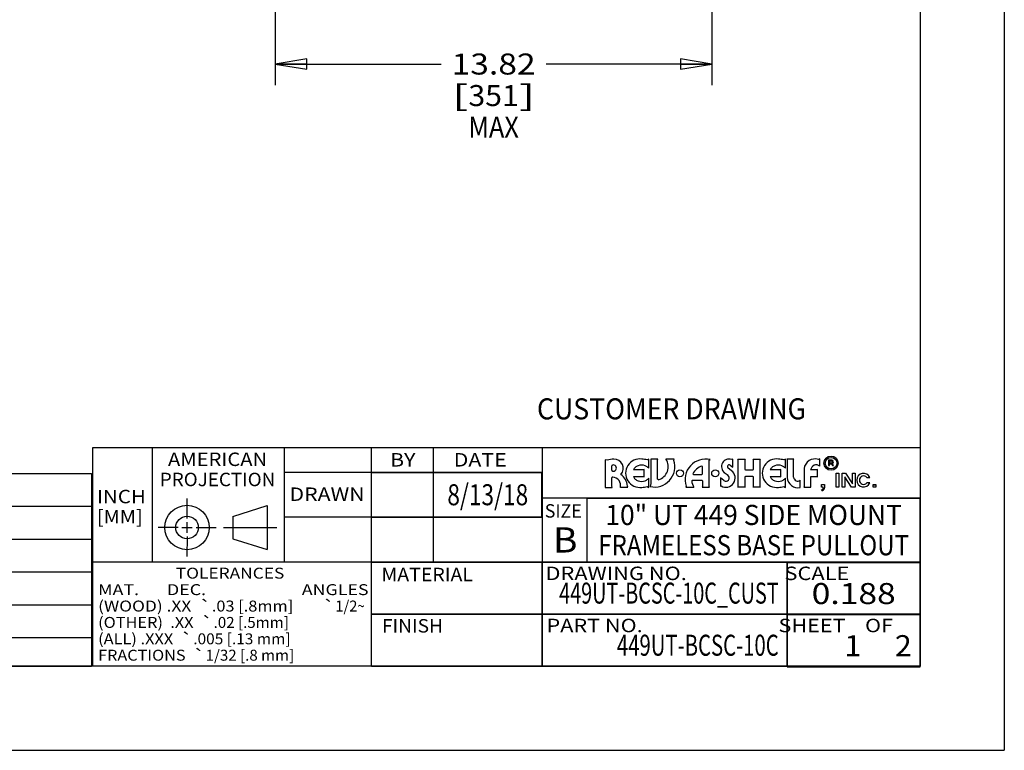
# Model space of a CAD drawing. Units: inches. Extents: x 0 to 17, y 0 to 11.
# Drawn here: x 11.1 to 17, y 0 to 4.3 of the extents above; entities that cross this region are included whole.
import ezdxf
from ezdxf.enums import TextEntityAlignment as Align

# ---------------------------------------------------------------- set-up
doc = ezdxf.new("R2010")
doc.units = ezdxf.units.IN
doc.header["$LTSCALE"] = 0.935
doc.header["$MEASUREMENT"] = 0
doc.linetypes.add('CENTER', pattern=[0.6, 0.375, -0.075, 0.075, -0.075])
doc.layers.get('0').update_dxf_attribs({"linetype": 'CONTINUOUS'})
doc.layers.add('DEFAULT_1', color=7, linetype='CENTER')
doc.styles.get("Standard").update_dxf_attribs({"font": 'bluprnt.ttf'})
doc.styles.add('TEXTSTYLE_1', font='gdt', dxfattribs={"width": 0.8})
doc.styles.add('TEXTSTYLE_10', font='bluprnt.ttf')
doc.styles.add('TEXTSTYLE_2', font='cgomg.ttf')
doc.styles.add('TEXTSTYLE_3', font='cgomg.ttf')
doc.styles.add('TEXTSTYLE_4', font='cgomg.ttf')
doc.styles.add('TEXTSTYLE_5', font='cgomg.ttf')
doc.styles.add('TEXTSTYLE_6', font='cgomg.ttf')
doc.styles.add('TEXTSTYLE_7', font='cgomg.ttf')
doc.styles.add('TEXTSTYLE_8', font='cgomg.ttf')
doc.styles.add('TEXTSTYLE_9', font='bluprnt.ttf')
doc.dimstyles.new('DIMSTYLE_1', dxfattribs={"dimtxt": 0.125, "dimasz": 0.1875, "dimexe": 0.125, "dimexo": 0.0625, "dimgap": 0.0625, "dimtad": 0, "dimtih": 1, "dimtoh": 1, "dimlfac": 5.319149, "dimzin": 4, "dimdsep": 46, "dimtxsty": 'Standard', "dimblk": 'CLOSED', "dimblk1": 'CLOSED', "dimblk2": 'CLOSED', "dimcen": 0.09, "dimadec": 3, "dimazin": 1, "dimtfac": 1, "dimtdec": 3, "dimtofl": 0, "dimtmove": 0, "dimatfit": 3, "dimldrblk": 'CLOSED', "dimfxl": 0, "dimtolj": 1, "dimtzin": 4, "dimarcsym": 0})

# ---------------------------------------------------------------- blocks, each defined once
blk = doc.blocks.new('_CLOSED')
at = {"color": 0, "linetype": 'ByBlock'}
for p, q in [((0, 0), (-1, 0.167)), ((-1, 0.167), (-1, -0.167)), ((-1, -0.167), (0, 0)), ((-1, 0), (0, 0))]:
    blk.add_line(p, q, dxfattribs=at)
blk = doc.blocks.new('*D17')
at = {"color": 7, "linetype": 'Continuous'}
for p, q in [((12.6631, 6.1164), (12.6631, 3.957)), ((15.2612, 5.9499), (15.2612, 3.957)), ((12.6631, 4.082), (13.6496, 4.082)), ((15.2612, 4.082), (14.2746, 4.082))]:
    blk.add_line(p, q, dxfattribs=at)
at = {"color": 7, "linetype": 'Continuous', "xscale": 0.1875, "yscale": 0.1875, "zscale": 0.1875, "rotation": 180}
blk.add_blockref('_CLOSED', (12.6631, 4.082), dxfattribs=at)
at = {"color": 7, "linetype": 'Continuous', "xscale": 0.1875, "yscale": 0.1875, "zscale": 0.1875}
blk.add_blockref('_CLOSED', (15.2612, 4.082), dxfattribs=at)
at = {"color": 7, "linetype": 'Continuous'}
for s, p, p2 in [('13.82', (13.7121, 4.0195), (14.2121, 4.0195)), ('[', (13.7121, 3.832), (13.8121, 3.832)), ('351', (13.8121, 3.832), (14.1121, 3.832)), (']', (14.1121, 3.832), (14.2121, 3.832)), ('MAX', (13.8121, 3.6445), (14.1121, 3.6445))]:
    blk.add_text(s, height=0.125, dxfattribs=at).set_placement(p, p2, align=Align.FIT)

msp = doc.modelspace()

# ---------------------------------------------------------------- linework, layer by layer
at = {"color": 7, "linetype": 'Continuous'}
for p, q in [((17, 11), (17, 0)), ((16.5, 10.5), (16.5, 0.5)), ((16.5, 1.8), (11.5762, 1.8)), ((11.5762, 1.8), (11.5762, 0.5)), ((11.9334, 1.12), (11.9334, 1.8)), ((12.718, 1.12), (12.718, 1.8)), ((13.2365, 0.5), (13.2365, 1.8)), ((13.6054, 1.12), (13.6054, 1.8)), ((14.25, 1.8), (14.25, 0.5)), ((14.6382, 1.7252), (14.6254, 1.7278)), ((14.6254, 1.7278), (14.6254, 1.5641)), ((14.8849, 1.7325), (14.875, 1.7272)), ((14.8849, 1.6782), (14.8849, 1.7325)), ((14.9394, 1.7316), (14.8967, 1.7316)), ((14.8967, 1.7316), (14.8983, 1.726)), ((14.8983, 1.726), (14.8983, 1.5862)), ((14.9378, 1.726), (14.9394, 1.7316)), ((14.9378, 1.6134), (14.9378, 1.726)), ((15.0367, 1.7316), (14.9869, 1.7316)), ((15.0338, 1.7247), (15.0367, 1.7316)), ((15.2446, 1.7256), (15.2499, 1.7294)), ((15.2446, 1.5689), (15.2446, 1.7256)), ((15.3848, 1.7325), (15.3779, 1.73)), ((15.3848, 1.6832), (15.3848, 1.7325)), ((15.4157, 1.7325), (15.4584, 1.7325)), ((15.4174, 1.7279), (15.4157, 1.7325)), ((15.4174, 1.5692), (15.4174, 1.7279)), ((15.4584, 1.7325), (15.4567, 1.7279)), ((15.4567, 1.7279), (15.4567, 1.671)), ((15.5057, 1.7325), (15.5484, 1.7325)), ((15.5074, 1.7279), (15.5057, 1.7325)), ((15.5074, 1.671), (15.5074, 1.7279)), ((15.5484, 1.7325), (15.5467, 1.7279)), ((15.5467, 1.7279), (15.5467, 1.5692)), ((15.6979, 1.7325), (15.688, 1.7272)), ((15.6979, 1.6782), (15.6979, 1.7325)), ((15.7486, 1.732), (15.7058, 1.732)), ((15.7062, 1.732), (15.7075, 1.7285)), ((15.7075, 1.7285), (15.7075, 1.6218)), ((15.7469, 1.7274), (15.7486, 1.732)), ((15.7469, 1.6241), (15.7469, 1.7274)), ((15.902, 1.7331), (15.8938, 1.73)), ((15.902, 1.6903), (15.902, 1.7331)), ((15.9738, 1.7253), (15.9549, 1.7253)), ((15.9549, 1.7253), (15.9549, 1.6931)), ((15.9738, 1.72), (15.9602, 1.72)), ((15.9602, 1.72), (15.9602, 1.7095)), ((15.9602, 1.7095), (15.9738, 1.7095)), ((15.9602, 1.7043), (15.9714, 1.7043)), ((15.9602, 1.6931), (15.9602, 1.7043)), ((15.9714, 1.7043), (15.978, 1.6931)), ((15.9842, 1.6931), (15.9768, 1.7055)), ((7.4444, 1.6472), (11.5694, 1.6472)), ((11.5694, 1.6472), (11.5694, 0.5007)), ((14.25, 1.653), (12.718, 1.653)), ((13.2365, 1.387), (13.2365, 1.6533)), ((13.2365, 1.6533), (13.6055, 1.6533)), ((13.6054, 1.387), (13.6054, 1.6533)), ((13.6054, 1.6533), (14.2494, 1.6533)), ((13.6055, 1.387), (13.6055, 1.6533)), ((14.2494, 1.387), (14.2494, 1.6533)), ((14.6645, 1.6656), (14.6645, 1.6914)), ((14.8521, 1.6675), (14.7934, 1.6675)), ((14.8575, 1.6701), (14.8521, 1.6675)), ((14.8575, 1.626), (14.8575, 1.6701)), ((15.1475, 1.6438), (15.1507, 1.6401)), ((15.1507, 1.6401), (15.2012, 1.6401)), ((15.2012, 1.6401), (15.2052, 1.6438)), ((15.2052, 1.6872), (15.2017, 1.6901)), ((15.2052, 1.6438), (15.2052, 1.6872)), ((15.3345, 1.6526), (15.3564, 1.6356)), ((15.3779, 1.6633), (15.3559, 1.6803)), ((15.3691, 1.6954), (15.3848, 1.6832)), ((15.4567, 1.671), (15.4596, 1.6682)), ((15.4596, 1.6682), (15.5046, 1.6682)), ((15.5046, 1.6682), (15.5074, 1.671)), ((15.6651, 1.6675), (15.6064, 1.6675)), ((15.6705, 1.6701), (15.6651, 1.6675)), ((15.6705, 1.626), (15.6705, 1.6701)), ((15.8091, 1.6753), (15.8091, 1.5696)), ((15.8836, 1.6679), (15.8481, 1.6679)), ((15.8882, 1.6696), (15.8836, 1.6679)), ((15.8882, 1.6268), (15.8882, 1.6696)), ((15.9549, 1.6931), (15.9602, 1.6931)), ((15.978, 1.6931), (15.9842, 1.6931)), ((16.0008, 1.6475), (16.0163, 1.6475)), ((16.0008, 1.5658), (16.0008, 1.6475)), ((16.0163, 1.6475), (16.0163, 1.5658)), ((16.0363, 1.6475), (16.0562, 1.6475)), ((16.0363, 1.5658), (16.0363, 1.6475)), ((16.0562, 1.6475), (16.0972, 1.5843)), ((16.0972, 1.6475), (16.1127, 1.6475)), ((16.0972, 1.5843), (16.0972, 1.6475)), ((16.1127, 1.6475), (16.1127, 1.5658)), ((14.6654, 1.5731), (14.6654, 1.6198)), ((14.7934, 1.6286), (14.8521, 1.6286)), ((14.8521, 1.6286), (14.8575, 1.626)), ((14.8849, 1.5637), (14.8849, 1.6179)), ((14.8983, 1.5862), (14.8933, 1.569)), ((14.9433, 1.6089), (14.9378, 1.6134)), ((15.1406, 1.6023), (15.1446, 1.6061)), ((15.1446, 1.6061), (15.2012, 1.6061)), ((15.2012, 1.6061), (15.2052, 1.6023)), ((15.2052, 1.6023), (15.2052, 1.5687)), ((15.3319, 1.604), (15.3112, 1.6201)), ((15.3112, 1.6201), (15.3112, 1.5707)), ((15.4596, 1.6288), (15.4567, 1.626)), ((15.4567, 1.626), (15.4567, 1.5692)), ((15.5046, 1.6288), (15.4596, 1.6288)), ((15.5074, 1.626), (15.5046, 1.6288)), ((15.5074, 1.5692), (15.5074, 1.626)), ((15.6064, 1.6286), (15.6651, 1.6286)), ((15.6651, 1.6286), (15.6705, 1.626)), ((15.6979, 1.5637), (15.6979, 1.6179)), ((15.7862, 1.5636), (15.7862, 1.6061)), ((15.8485, 1.6285), (15.8836, 1.6285)), ((15.8485, 1.5696), (15.8485, 1.6285)), ((15.8836, 1.6285), (15.8882, 1.6268)), ((16.0917, 1.5658), (16.0518, 1.6265)), ((16.0518, 1.6265), (16.0518, 1.5658)), ((16.1827, 1.6232), (16.2008, 1.6232)), ((16.2008, 1.5902), (16.1827, 1.5902)), ((14.6254, 1.5641), (14.6676, 1.5641)), ((14.6676, 1.5641), (14.6654, 1.5731)), ((14.7163, 1.5642), (14.7609, 1.5642)), ((14.7609, 1.5642), (14.7582, 1.5719)), ((14.875, 1.5689), (14.8849, 1.5637)), ((15.107, 1.5718), (15.1046, 1.5652)), ((15.1046, 1.5652), (15.1534, 1.5652)), ((15.2052, 1.5687), (15.2036, 1.5642)), ((15.2036, 1.5642), (15.2463, 1.5642)), ((15.2463, 1.5642), (15.2446, 1.5689)), ((15.3112, 1.5707), (15.3161, 1.5725)), ((15.4157, 1.5645), (15.4174, 1.5692)), ((15.4584, 1.5645), (15.4157, 1.5645)), ((15.4567, 1.5692), (15.4584, 1.5645)), ((15.5057, 1.5645), (15.5074, 1.5692)), ((15.5484, 1.5645), (15.5057, 1.5645)), ((15.5467, 1.5692), (15.5484, 1.5645)), ((15.688, 1.5689), (15.6979, 1.5637)), ((15.8091, 1.5696), (15.8074, 1.5649)), ((15.8074, 1.5649), (15.8501, 1.5649)), ((15.8501, 1.5649), (15.8485, 1.5696)), ((15.9137, 1.5448), (15.913, 1.5486)), ((15.9134, 1.5803), (15.931, 1.5803)), ((15.9134, 1.5656), (15.9134, 1.5803)), ((15.9224, 1.5656), (15.9134, 1.5656)), ((15.931, 1.5803), (15.931, 1.5613)), ((16.0163, 1.5658), (16.0008, 1.5658)), ((16.0518, 1.5658), (16.0363, 1.5658)), ((16.1127, 1.5658), (16.0917, 1.5658)), ((16.219, 1.5803), (16.2355, 1.5803)), ((16.219, 1.5658), (16.219, 1.5803)), ((16.219, 1.5792), (16.2355, 1.5792)), ((16.219, 1.5672), (16.2355, 1.5672)), ((16.2355, 1.5658), (16.219, 1.5658)), ((16.2355, 1.5803), (16.2355, 1.5658)), ((12.1386, 1.3786), (12.1387, 1.4978)), ((16.5, 1.5), (14.25, 1.5)), ((14.5167, 1.5003), (14.5167, 1.1203)), ((14.5177, 1.1203), (14.5177, 1.4997)), ((14.5177, 1.4997), (16.4997, 1.4997)), ((16.4997, 1.1203), (16.4997, 1.4997)), ((7.4444, 1.4519), (11.5694, 1.4519)), ((12.4116, 1.3911), (12.6159, 1.4567)), ((12.6159, 1.4567), (12.6159, 1.1943)), ((12.1385, 1.2941), (12.1385, 1.3563)), ((12.4116, 1.3911), (12.4116, 1.2584)), ((14.25, 1.387), (12.718, 1.387)), ((13.2365, 1.387), (13.6055, 1.387)), ((13.6054, 1.387), (14.2494, 1.387)), ((12.085, 1.3253), (11.9659, 1.3255)), ((12.1074, 1.3252), (12.1696, 1.3252)), ((12.1919, 1.3251), (12.311, 1.325)), ((7.4444, 1.2566), (11.5694, 1.2566)), ((12.1384, 1.2718), (12.1382, 1.1527)), ((12.4116, 1.2584), (12.6159, 1.1943)), ((16.5, 1.12), (11.5762, 1.12)), ((13.2365, 0.81), (13.2365, 1.12)), ((13.2365, 1.12), (14.2515, 1.12)), ((14.25, 0.81), (14.25, 1.12)), ((14.25, 1.12), (15.708, 1.12)), ((14.2515, 0.81), (14.2515, 1.12)), ((14.5177, 1.1203), (16.4997, 1.1203)), ((15.708, 0.81), (15.708, 1.12)), ((15.7092, 1.12), (15.7092, 0.5)), ((15.7092, 0.4973), (15.7092, 1.1173)), ((15.7092, 1.1173), (16.4992, 1.1173)), ((16.4992, 0.4973), (16.4992, 1.1173)), ((7.4444, 1.0613), (11.5694, 1.0613)), ((7.4444, 0.866), (11.5694, 0.866)), ((13.2365, 0.81), (14.2515, 0.81)), ((13.2365, 0.5), (13.2365, 0.81)), ((13.2365, 0.81), (14.2515, 0.81)), ((16.5, 0.81), (13.2365, 0.81)), ((14.25, 0.81), (15.708, 0.81)), ((14.25, 0.5), (14.25, 0.81)), ((14.25, 0.81), (15.708, 0.81)), ((14.2515, 0.5), (14.2515, 0.81)), ((15.708, 0.5), (15.708, 0.81)), ((15.7092, 0.8073), (16.4992, 0.8073)), ((7.4444, 0.6707), (11.5694, 0.6707)), ((16.5, 0.5), (0.5, 0.5)), ((7.4444, 0.5007), (11.5694, 0.5007)), ((13.2365, 0.5), (14.2515, 0.5)), ((14.25, 0.5), (15.708, 0.5)), ((15.7092, 0.4973), (16.4992, 0.4973)), ((0, 0), (17, 0))]:
    msp.add_line(p, q, dxfattribs=at)
for centre, radius in [((15.9695, 1.7079), 0.0425), ((15.9695, 1.7079), 0.0343), ((15.0707, 1.6477), 0.021), ((15.2805, 1.6477), 0.021), ((12.1385, 1.3252), 0.1322), ((12.1385, 1.3252), 0.0671)]:
    msp.add_circle(centre, radius, dxfattribs=at)
for centre, radius, start, end in [((14.678, 1.6218), 0.1108, 90.35371, 111.06298), ((14.6783, 1.6777), 0.0549, 318.66266, 91.01198), ((14.8324, 1.6481), 0.0849, 82.66129, 277.33871), ((14.8376, 1.5953), 0.1371, 74.17428, 87.64209), ((14.9194, 1.6865), 0.1206, 257.399, 18.44155), ((14.9194, 1.6865), 0.0812, 287.10024, 33.77066), ((15.2232, 1.61), 0.1223, 77.39901, 198.20631), ((15.3629, 1.6874), 0.0451, 70.66434, 232.18694), ((15.6454, 1.6481), 0.0849, 82.66129, 277.33871), ((15.6506, 1.5953), 0.1371, 74.17428, 87.64209), ((15.8737, 1.6682), 0.065, 72.01826, 173.70524), ((15.9741, 1.7152), 0.0101, 285.22836, 92.0469), ((15.973, 1.7148), 0.00531, 278.61347, 81.38653), ((14.6701, 1.6914), 0.00562, 105.27834, 180), ((14.6701, 1.6656), 0.00562, 180, 254.72166), ((14.6736, 1.6785), 0.019, 254.72166, 105.27834), ((14.6622, 1.564), 0.0964, 4.71098, 53.45043), ((14.8376, 1.6461), 0.0492, 132.32185, 154.16306), ((14.8405, 1.643), 0.0534, 110.66618, 132.32185), ((14.8423, 1.6382), 0.0585, 69.33382, 110.66618), ((14.8441, 1.643), 0.0534, 47.67815, 69.33382), ((14.8393, 1.631), 0.0656, 45.97965, 51.61365), ((15.2232, 1.61), 0.0829, 105.05004, 155.90956), ((15.3441, 1.6198), 0.055, 239.36167, 52.18694), ((15.3625, 1.6878), 0.01, 48.94317, 228.94317), ((15.6506, 1.6461), 0.0492, 132.32185, 154.16306), ((15.6535, 1.643), 0.0534, 110.66618, 132.32185), ((15.6553, 1.6382), 0.0585, 69.33382, 110.66618), ((15.6571, 1.643), 0.0534, 47.67815, 69.33382), ((15.6523, 1.631), 0.0656, 45.97965, 51.61365), ((15.8812, 1.6643), 0.0333, 51.29468, 173.75074), ((16.1634, 1.6067), 0.0409, 23.79546, 336.20454), ((14.6711, 1.6198), 0.00562, 86.06153, 180), ((14.668, 1.5759), 0.0497, 346.29117, 86.06153), ((14.8376, 1.65), 0.0492, 205.83694, 227.67815), ((14.8405, 1.6531), 0.0534, 227.67815, 249.33382), ((14.8423, 1.658), 0.0585, 249.33382, 290.66618), ((14.8441, 1.6531), 0.0534, 290.66618, 312.32185), ((14.8393, 1.6651), 0.0656, 308.38635, 314.02035), ((15.2232, 1.61), 0.0829, 185.3512, 212.7214), ((15.3441, 1.6198), 0.02, 232.18694, 52.18694), ((15.6506, 1.65), 0.0492, 205.83694, 227.67815), ((15.6535, 1.6531), 0.0534, 227.67815, 249.33382), ((15.6553, 1.658), 0.0585, 249.33382, 290.66618), ((15.6571, 1.6531), 0.0534, 290.66618, 312.32185), ((15.6523, 1.6651), 0.0656, 308.38635, 314.02035), ((15.7717, 1.6263), 0.0643, 183.99411, 283.07801), ((15.7717, 1.6263), 0.0249, 185.13599, 305.76005), ((16.1634, 1.6067), 0.0254, 40.57417, 319.42583), ((14.8376, 1.7008), 0.1371, 272.35791, 285.82572), ((15.6506, 1.7008), 0.1371, 272.35791, 285.82572), ((15.9101, 1.5612), 0.013, 282.99394, 19.41939), ((15.913, 1.563), 0.0182, 272.12835, 345.69752), ((15.9198, 1.5613), 0.0112, 345.69752, 360)]:
    msp.add_arc(centre, radius, start, end, dxfattribs=at)
at = {"layer": 'DEFAULT_1', "color": 7, "linetype": 'CENTER'}
msp.add_line((12.3555, 1.3252), (12.6726, 1.3252), dxfattribs=at)

# ---------------------------------------------------------------- texts
at = {"color": 7, "linetype": 'Continuous'}
for s, p, p2 in [('CUSTOMER DRAWING', (14.22, 1.9685), (15.82, 1.9685)), ('0.188', (15.8542, 0.8698), (16.3542, 0.8698)), ('1', (16.0492, 0.5598), (16.1492, 0.5598)), ('2', (16.3492, 0.5598), (16.4492, 0.5598))]:
    msp.add_text(s, height=0.125, dxfattribs=at).set_placement(p, p2, align=Align.FIT)
for s, height, style, p, p2 in [('AMERICAN', 0.08, 'TEXTSTYLE_3', (12.0251, 1.691), (12.6151, 1.691)), ('BY        DATE', 0.08, 'TEXTSTYLE_2', (13.3462, 1.6878), (14.0402, 1.6878)), ('PROJECTION', 0.08, 'TEXTSTYLE_3', (11.9766, 1.571), (12.6635, 1.571)), ('8/13/18', 0.125, 'TEXTSTYLE_9', (13.6868, 1.4576), (14.168, 1.4576)), ('%%uINCH', 0.08, 'TEXTSTYLE_8', (11.6022, 1.4693), (11.8937, 1.4693)), ('DRAWN', 0.08, 'TEXTSTYLE_3', (12.7479, 1.4833), (13.1947, 1.4833)), ('SIZE', 0.08, 'TEXTSTYLE_3', (14.2663, 1.384), (14.4869, 1.384)), ('10" UT 449 SIDE MOUNT', 0.12, 'TEXTSTYLE_10', (14.6267, 1.34), (16.3907, 1.34)), ('[MM]', 0.08, 'TEXTSTYLE_8', (11.6022, 1.3493), (11.8747, 1.3493)), (' B', 0.15, 'TEXTSTYLE_3', (14.2663, 1.1765), (14.4608, 1.1765)), ('FRAMELESS BASE PULLOUT', 0.12, 'TEXTSTYLE_10', (14.5847, 1.16), (16.4327, 1.16)), ('MATERIAL', 0.08, 'TEXTSTYLE_5', (13.2948, 1.0057), (13.8395, 1.0057)), (' DRAWING NO.                    SCALE', 0.08, 'TEXTSTYLE_4', (14.2418, 1.0125), (16.0781, 1.0125)), ('449UT-BCSC-10C_CUST', 0.125, 'TEXTSTYLE_9', (14.3517, 0.8725), (15.658, 0.8725)), ('MAT.       DEC.                        ANGLES', 0.065, 'TEXTSTYLE_8', (11.6095, 0.9231), (13.2183, 0.9231)), ('(WOOD) .XX  ', 0.065, 'TEXTSTYLE_8', (11.6095, 0.8256), (12.21, 0.8256)), ('`', 0.065, 'TEXTSTYLE_1', (12.21, 0.8256), (12.2858, 0.8256)), ('.03 [.8mm]        ', 0.065, 'TEXTSTYLE_8', (12.2858, 0.8256), (12.9447, 0.8256)), ('`', 0.065, 'TEXTSTYLE_1', (12.9447, 0.8256), (13.0206, 0.8256)), ('1/2', 0.065, 'TEXTSTYLE_8', (13.0206, 0.8256), (13.1521, 0.8256)), ('~', 0.065, 'TEXTSTYLE_1', (13.1521, 0.8256), (13.1954, 0.8256)), ('(OTHER)  .XX  ', 0.065, 'TEXTSTYLE_8', (11.6095, 0.7281), (12.2207, 0.7281)), ('`', 0.065, 'TEXTSTYLE_1', (12.2207, 0.7281), (12.2965, 0.7281)), ('.02 [.5mm]', 0.065, 'TEXTSTYLE_8', (12.2965, 0.7281), (12.7441, 0.7281)), ('FINISH', 0.08, 'TEXTSTYLE_6', (13.298, 0.7004), (13.6611, 0.7004)), (' PART NO.                            SHEET    OF', 0.08, 'TEXTSTYLE_7', (14.2481, 0.7025), (16.3381, 0.7025)), ('(ALL) .XXX  ', 0.065, 'TEXTSTYLE_8', (11.6095, 0.6306), (12.0998, 0.6306)), ('`', 0.065, 'TEXTSTYLE_1', (12.0998, 0.6306), (12.1756, 0.6306)), ('.005 [.13 mm]', 0.065, 'TEXTSTYLE_8', (12.1756, 0.6306), (12.7548, 0.6306)), ('449UT-BCSC-10C', 0.125, 'TEXTSTYLE_9', (14.6955, 0.5625), (15.658, 0.5625)), ('FRACTIONS  ', 0.065, 'TEXTSTYLE_8', (11.6095, 0.5331), (12.1732, 0.5331)), ('`', 0.065, 'TEXTSTYLE_1', (12.1732, 0.5331), (12.249, 0.5331)), ('1/32 [.8 mm]', 0.065, 'TEXTSTYLE_8', (12.249, 0.5331), (12.7756, 0.5331))]:
    msp.add_text(s, height=height, dxfattribs=dict(at, style=style)).set_placement(p, p2, align=Align.FIT)
at = {"color": 7, "linetype": 'Continuous', "style": 'TEXTSTYLE_8', "oblique": 15}
msp.add_text('                    TOLERANCES', height=0.065, dxfattribs=at).set_placement((11.6095, 1.0212), (12.7171, 1.0212), align=Align.FIT)

# ---------------------------------------------------------------- dimensions: what is measured, and where the dimension line sits
at = {"color": 7, "linetype": 'Continuous'}
dim = msp.add_linear_dim(base=(15.2612, 4.082), p1=(12.6631, 6.1789), p2=(15.2612, 6.0124), text='<>\\PMAX\\P[]', dimstyle='DIMSTYLE_1', dxfattribs=at)
dim.commit()
dim.dimension.update_dxf_attribs({"geometry": '*D17', "text_midpoint": (13.9621, 3.8945), "dimtype": 160})

doc.saveas('drawing.dxf')
